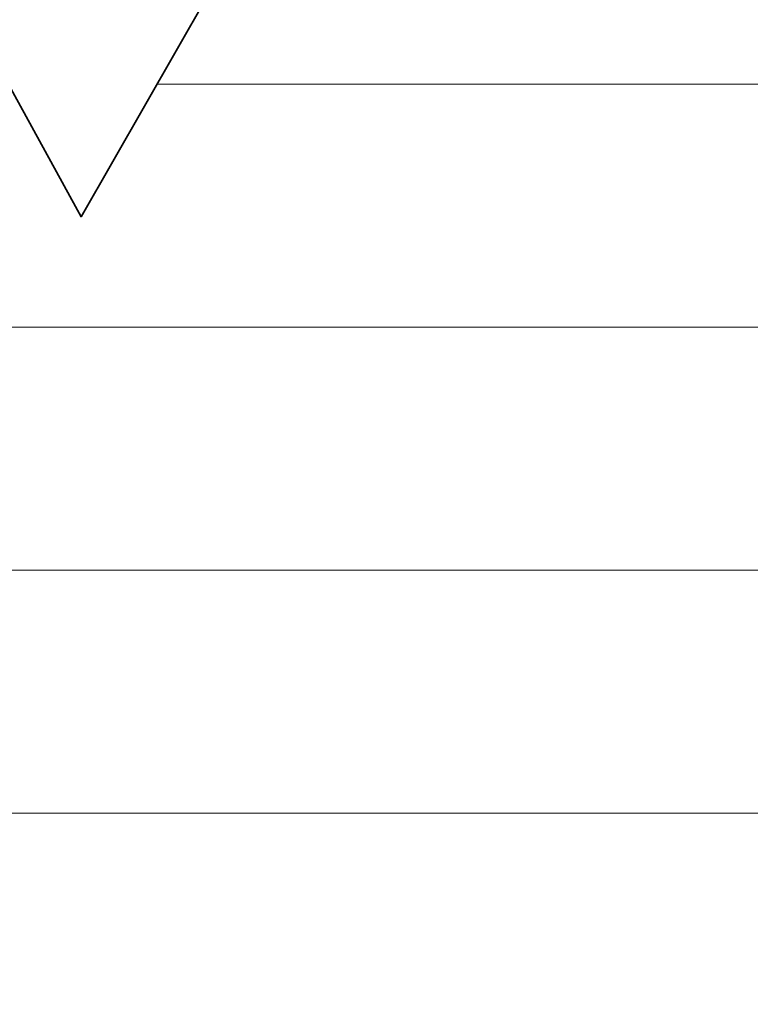
# Model space of a CAD drawing. Units: millimetres. Extents: x 59 to 11996, y 24 to 8424.
# Drawn here: x 8654 to 8675, y 512 to 541 of the extents above; entities that cross this region are included whole.
import ezdxf

# ---------------------------------------------------------------- set-up
doc = ezdxf.new("R2010")
doc.units = ezdxf.units.MM
doc.header["$MEASUREMENT"] = 0
doc.layers.add('(1) Shape lines', color=7, linetype='Continuous', lineweight=35)
doc.layers.add('(9) Sheet', color=7, linetype='Continuous', lineweight=35)

# ---------------------------------------------------------------- blocks, each defined once
blk = doc.blocks.new('HATCH_976_a90c4178-b1d2-4865-965a-aec24fb1b0d9')
at = {"layer": '(1) Shape lines', "color": 0, "lineweight": 9}
for p, q in [((8654.125, 532), (8652.902, 532)), ((8654.125, 525), (8652.956, 525)), ((8654.125, 518), (8653.01, 518))]:
    blk.add_line(p, q, dxfattribs=at)
blk = doc.blocks.new('HATCH_979_8a4ad2ab-bf95-4db2-970a-8667e9046a8e')
at = {"layer": '(1) Shape lines', "color": 0, "lineweight": 9}
for p, q in [((8654.127, 532), (8654.125, 532)), ((8654.13, 525), (8654.125, 525)), ((8654.133, 518), (8654.125, 518))]:
    blk.add_line(p, q, dxfattribs=at)
blk = doc.blocks.new('HATCH_980_36375f23-1797-4e9b-bf30-ed82cf405914')
at = {"layer": '(1) Shape lines', "color": 0, "lineweight": 9}
for p, q in [((8654.195, 532), (8654.127, 532)), ((8654.195, 525), (8654.13, 525)), ((8654.195, 518), (8654.133, 518))]:
    blk.add_line(p, q, dxfattribs=at)
blk = doc.blocks.new('HATCH_983_0638ae08-c893-41ad-bf7d-0108b924a64b')
at = {"layer": '(1) Shape lines', "color": 0, "lineweight": 9}
for p, q in [((8654.241, 532), (8654.195, 532)), ((8654.299, 525), (8654.195, 525)), ((8654.356, 518), (8654.195, 518))]:
    blk.add_line(p, q, dxfattribs=at)
blk = doc.blocks.new('HATCH_984_4b29567f-7dee-4a0b-9a4e-d10fcaa4d1e5')
at = {"layer": '(1) Shape lines', "color": 0, "lineweight": 9}
for p, q in [((8655.565, 532), (8654.241, 532)), ((8655.565, 525), (8654.299, 525)), ((8655.565, 518), (8654.356, 518))]:
    blk.add_line(p, q, dxfattribs=at)
blk = doc.blocks.new('HATCH_987_15ca82d5-6245-4e9c-a458-3d393a92a9fd')
at = {"layer": '(1) Shape lines', "color": 0, "lineweight": 9}
for p, q in [((8655.567, 532), (8655.565, 532)), ((8655.571, 525), (8655.565, 525)), ((8655.575, 518), (8655.565, 518))]:
    blk.add_line(p, q, dxfattribs=at)
blk = doc.blocks.new('HATCH_988_c978d236-75e8-4a94-95fd-5d5974b8feea')
at = {"layer": '(1) Shape lines', "color": 0, "lineweight": 9}
for p, q in [((8655.659, 532), (8655.567, 532)), ((8655.659, 525), (8655.571, 525)), ((8655.659, 518), (8655.575, 518))]:
    blk.add_line(p, q, dxfattribs=at)
blk = doc.blocks.new('HATCH_991_3ced0435-b8eb-4fde-bdd4-9de9a90bee60')
at = {"layer": '(1) Shape lines', "color": 0, "lineweight": 9}
for p, q in [((8655.662, 532), (8655.659, 532)), ((8655.67, 525), (8655.659, 525)), ((8655.677, 518), (8655.659, 518))]:
    blk.add_line(p, q, dxfattribs=at)
blk = doc.blocks.new('HATCH_992_d181d917-cce3-4f16-98c3-9f96d5e39b37')
at = {"layer": '(1) Shape lines', "color": 0, "lineweight": 9}
for p, q in [((8655.832, 532), (8655.662, 532)), ((8655.832, 525), (8655.67, 525)), ((8655.832, 518), (8655.677, 518))]:
    blk.add_line(p, q, dxfattribs=at)
blk = doc.blocks.new('HATCH_995_310ba29f-a57d-48ce-8e39-08f4550178dd')
at = {"layer": '(1) Shape lines', "color": 0, "lineweight": 9}
for p, q in [((8655.838, 532), (8655.832, 532)), ((8655.85, 525), (8655.832, 525)), ((8655.862, 518), (8655.832, 518))]:
    blk.add_line(p, q, dxfattribs=at)
blk = doc.blocks.new('HATCH_996_4df49e00-1353-4519-9a47-a960d9d3bfa4')
at = {"layer": '(1) Shape lines', "color": 0, "lineweight": 9}
for p, q in [((8656.115, 532), (8655.838, 532)), ((8656.115, 525), (8655.85, 525)), ((8656.115, 518), (8655.862, 518))]:
    blk.add_line(p, q, dxfattribs=at)
blk = doc.blocks.new('HATCH_999_4262a45e-9108-444c-9342-602d89da331b')
at = {"layer": '(1) Shape lines', "color": 0, "lineweight": 9}
for p, q in [((8656.149, 532), (8656.115, 532)), ((8656.207, 525), (8656.115, 525)), ((8656.264, 518), (8656.115, 518))]:
    blk.add_line(p, q, dxfattribs=at)
blk = doc.blocks.new('HATCH_1000_b96830ed-1cd0-4b11-bc2f-251b5e8cccd0')
at = {"layer": '(1) Shape lines', "color": 0, "lineweight": 9}
for p, q in [((8657.463, 532), (8656.149, 532)), ((8657.463, 525), (8656.207, 525)), ((8657.463, 518), (8656.264, 518))]:
    blk.add_line(p, q, dxfattribs=at)
blk = doc.blocks.new('HATCH_1003_50a078c2-9fa8-4380-8dde-94b742489262')
at = {"layer": '(1) Shape lines', "color": 0, "lineweight": 9}
for p, q in [((8657.476, 532), (8657.463, 532)), ((8657.489, 525), (8657.463, 525)), ((8657.502, 518), (8657.463, 518))]:
    blk.add_line(p, q, dxfattribs=at)
blk = doc.blocks.new('HATCH_1004_03ffe60b-634b-4e42-9e2d-4b5767a26e53')
at = {"layer": '(1) Shape lines', "color": 0, "lineweight": 9}
for p, q in [((8657.775, 539), (8657.754, 539)), ((8657.775, 532), (8657.476, 532)), ((8657.775, 525), (8657.489, 525)), ((8657.775, 518), (8657.502, 518))]:
    blk.add_line(p, q, dxfattribs=at)
blk = doc.blocks.new('HATCH_1007_5a091d7e-404a-480b-bead-cbc6867be723')
at = {"layer": '(1) Shape lines', "color": 0, "lineweight": 9}
for p, q in [((8657.775, 539), (8657.775, 539)), ((8657.852, 532), (8657.775, 532)), ((8657.929, 525), (8657.775, 525)), ((8658.006, 518), (8657.775, 518))]:
    blk.add_line(p, q, dxfattribs=at)
blk = doc.blocks.new('HATCH_1008_4f801c3b-4d2a-4650-9c82-1f25bf0b8121')
at = {"layer": '(1) Shape lines', "color": 0, "lineweight": 9}
for p, q in [((8659.56, 539), (8657.775, 539)), ((8659.56, 532), (8657.852, 532)), ((8659.56, 525), (8657.929, 525)), ((8659.56, 518), (8658.006, 518))]:
    blk.add_line(p, q, dxfattribs=at)
blk = doc.blocks.new('HATCH_1011_6b7ca81c-8e4f-4622-b498-0d3281be0f09')
at = {"layer": '(1) Shape lines', "color": 0, "lineweight": 9}
for p, q in [((8659.569, 539), (8659.56, 539)), ((8659.59, 532), (8659.56, 532)), ((8659.611, 525), (8659.56, 525)), ((8659.631, 518), (8659.56, 518))]:
    blk.add_line(p, q, dxfattribs=at)
blk = doc.blocks.new('HATCH_1012_8f382d5c-f7a7-40b5-9b46-b96f323ba806')
at = {"layer": '(1) Shape lines', "color": 0, "lineweight": 9}
for p, q in [((8660.049, 539), (8659.569, 539)), ((8660.049, 532), (8659.59, 532)), ((8660.049, 525), (8659.611, 525)), ((8660.049, 518), (8659.631, 518))]:
    blk.add_line(p, q, dxfattribs=at)
blk = doc.blocks.new('HATCH_1015_434acdc2-5eb5-4b1d-8a12-1c857e4dea2e')
at = {"layer": '(1) Shape lines', "color": 0, "lineweight": 9}
for p, q in [((8660.096, 539), (8660.049, 539)), ((8660.179, 532), (8660.049, 532)), ((8660.262, 525), (8660.049, 525)), ((8660.346, 518), (8660.049, 518))]:
    blk.add_line(p, q, dxfattribs=at)
blk = doc.blocks.new('HATCH_1016_d7f2f241-b297-4a13-ba80-763dfbd1eedc')
at = {"layer": '(1) Shape lines', "color": 0, "lineweight": 9}
for p, q in [((8661.97, 539), (8660.096, 539)), ((8661.97, 532), (8660.179, 532)), ((8661.97, 525), (8660.262, 525)), ((8661.97, 518), (8660.346, 518))]:
    blk.add_line(p, q, dxfattribs=at)
blk = doc.blocks.new('HATCH_1019_b5d402c6-9eeb-4c0c-a0a7-ae50c6f22a10')
at = {"layer": '(1) Shape lines', "color": 0, "lineweight": 9}
for p, q in [((8662.001, 539), (8661.97, 539)), ((8662.032, 532), (8661.97, 532)), ((8662.062, 525), (8661.97, 525)), ((8662.093, 518), (8661.97, 518))]:
    blk.add_line(p, q, dxfattribs=at)
blk = doc.blocks.new('HATCH_1020_e5f5d482-728f-4f01-920c-2cc3cfba2d4c')
at = {"layer": '(1) Shape lines', "color": 0, "lineweight": 9}
for p, q in [((8662.68, 539), (8662.001, 539)), ((8662.68, 532), (8662.032, 532)), ((8662.68, 525), (8662.062, 525)), ((8662.68, 518), (8662.093, 518))]:
    blk.add_line(p, q, dxfattribs=at)
blk = doc.blocks.new('HATCH_1023_81899866-b0ef-4002-9681-18e4f0527710')
at = {"layer": '(1) Shape lines', "color": 0, "lineweight": 9}
for p, q in [((8662.701, 539), (8662.68, 539)), ((8662.719, 532), (8662.68, 532)), ((8662.736, 525), (8662.68, 525)), ((8662.754, 518), (8662.68, 518))]:
    blk.add_line(p, q, dxfattribs=at)
blk = doc.blocks.new('HATCH_1024_5e1cf8c3-50ae-4c0e-8d4e-553654de1e29')
at = {"layer": '(1) Shape lines', "color": 0, "lineweight": 9}
for p, q in [((8663.09, 539), (8662.701, 539)), ((8663.09, 532), (8662.719, 532)), ((8663.09, 525), (8662.736, 525)), ((8663.09, 518), (8662.754, 518))]:
    blk.add_line(p, q, dxfattribs=at)
blk = doc.blocks.new('HATCH_1029_03214eaa-e78b-441a-a08c-703288c7d4a7')
at = {"layer": '(1) Shape lines', "color": 0, "lineweight": 9}
for p, q in [((8663.099, 539), (8663.09, 539)), ((8663.106, 532), (8663.09, 532)), ((8663.112, 525), (8663.09, 525)), ((8663.119, 518), (8663.09, 518))]:
    blk.add_line(p, q, dxfattribs=at)
blk = doc.blocks.new('HATCH_1030_ac868c6f-358b-4275-a4f8-a1bf646d9212')
at = {"layer": '(1) Shape lines', "color": 0, "lineweight": 9}
for p, q in [((8663.252, 539), (8663.099, 539)), ((8663.252, 532), (8663.106, 532)), ((8663.252, 525), (8663.112, 525)), ((8663.252, 518), (8663.119, 518))]:
    blk.add_line(p, q, dxfattribs=at)
blk = doc.blocks.new('HATCH_1035_f5904b94-8c34-4e5a-ade9-baf532843e61')
at = {"layer": '(1) Shape lines', "color": 0, "lineweight": 9}
for p, q in [((8663.252, 539), (8663.252, 539)), ((8663.253, 532), (8663.252, 532)), ((8663.254, 525), (8663.252, 525)), ((8663.254, 518), (8663.252, 518))]:
    blk.add_line(p, q, dxfattribs=at)
blk = doc.blocks.new('HATCH_1036_a428c1da-fea1-4def-9e85-f381ef2c1164')
at = {"layer": '(1) Shape lines', "color": 0, "lineweight": 9}
for p, q in [((8663.267, 539), (8663.252, 539)), ((8663.267, 532), (8663.253, 532)), ((8663.267, 525), (8663.254, 525)), ((8663.267, 518), (8663.254, 518))]:
    blk.add_line(p, q, dxfattribs=at)
blk = doc.blocks.new('HATCH_1041_79c1a05c-6af6-4a07-8d72-d303a3a8e937')
at = {"layer": '(1) Shape lines', "color": 0, "lineweight": 9}
for p, q in [((8663.282, 539), (8663.267, 539)), ((8663.294, 532), (8663.267, 532)), ((8663.305, 525), (8663.267, 525)), ((8663.316, 518), (8663.267, 518))]:
    blk.add_line(p, q, dxfattribs=at)
blk = doc.blocks.new('HATCH_1042_d7d7b28c-52b8-4616-9cab-a4a56d627632')
at = {"layer": '(1) Shape lines', "color": 0, "lineweight": 9}
for p, q in [((8663.533, 539), (8663.282, 539)), ((8663.533, 532), (8663.294, 532)), ((8663.533, 525), (8663.305, 525)), ((8663.533, 518), (8663.316, 518))]:
    blk.add_line(p, q, dxfattribs=at)
blk = doc.blocks.new('HATCH_1047_2a4d2d40-ee40-4cb5-b6f2-8123bb91b8c2')
at = {"layer": '(1) Shape lines', "color": 0, "lineweight": 9}
for p, q in [((8663.535, 539), (8663.533, 539)), ((8663.537, 532), (8663.533, 532)), ((8663.538, 525), (8663.533, 525)), ((8663.54, 518), (8663.533, 518))]:
    blk.add_line(p, q, dxfattribs=at)
blk = doc.blocks.new('HATCH_1048_f36c4802-db6f-41f2-b1c3-cbb93295ede7')
at = {"layer": '(1) Shape lines', "color": 0, "lineweight": 9}
for p, q in [((8663.569, 539), (8663.535, 539)), ((8663.569, 532), (8663.537, 532)), ((8663.569, 525), (8663.538, 525)), ((8663.569, 518), (8663.54, 518))]:
    blk.add_line(p, q, dxfattribs=at)
blk = doc.blocks.new('HATCH_1053_c0e40752-0a95-484d-8a3e-6254c5a21bcb')
at = {"layer": '(1) Shape lines', "color": 0, "lineweight": 9}
for p, q in [((8663.597, 539), (8663.569, 539)), ((8663.616, 532), (8663.569, 532)), ((8663.635, 525), (8663.569, 525)), ((8663.654, 518), (8663.569, 518))]:
    blk.add_line(p, q, dxfattribs=at)
blk = doc.blocks.new('HATCH_1054_66e5a6c2-4bca-47f5-af62-844a38217d0c')
at = {"layer": '(1) Shape lines', "color": 0, "lineweight": 9}
for p, q in [((8664.017, 539), (8663.597, 539)), ((8664.017, 532), (8663.616, 532)), ((8664.017, 525), (8663.635, 525)), ((8664.017, 518), (8663.654, 518))]:
    blk.add_line(p, q, dxfattribs=at)
blk = doc.blocks.new('HATCH_1059_85eb4d77-a8c9-4c2a-93ba-202f0dc65f37')
at = {"layer": '(1) Shape lines', "color": 0, "lineweight": 9}
for p, q in [((8664.022, 539), (8664.017, 539)), ((8664.025, 532), (8664.017, 532)), ((8664.028, 525), (8664.017, 525)), ((8664.03, 518), (8664.017, 518))]:
    blk.add_line(p, q, dxfattribs=at)
blk = doc.blocks.new('HATCH_1060_ac435220-5404-4157-b725-b4d77d55c29a')
at = {"layer": '(1) Shape lines', "color": 0, "lineweight": 9}
for p, q in [((8664.085, 539), (8664.022, 539)), ((8664.085, 532), (8664.025, 532)), ((8664.085, 525), (8664.028, 525)), ((8664.085, 518), (8664.03, 518))]:
    blk.add_line(p, q, dxfattribs=at)
blk = doc.blocks.new('HATCH_1065_edebcd15-e74e-4fd3-8597-1b8e77d48759')
at = {"layer": '(1) Shape lines', "color": 0, "lineweight": 9}
for p, q in [((8664.127, 539), (8664.085, 539)), ((8664.154, 532), (8664.085, 532)), ((8664.181, 525), (8664.085, 525)), ((8664.208, 518), (8664.085, 518))]:
    blk.add_line(p, q, dxfattribs=at)
blk = doc.blocks.new('HATCH_1066_705a55eb-da5e-47eb-8d18-19d77f50a63e')
at = {"layer": '(1) Shape lines', "color": 0, "lineweight": 9}
for p, q in [((8664.714, 539), (8664.127, 539)), ((8664.714, 532), (8664.154, 532)), ((8664.714, 525), (8664.181, 525)), ((8664.714, 518), (8664.208, 518))]:
    blk.add_line(p, q, dxfattribs=at)
blk = doc.blocks.new('HATCH_1071_69aac7ae-42d5-47fd-a6e9-c2823c073244')
at = {"layer": '(1) Shape lines', "color": 0, "lineweight": 9}
for p, q in [((8664.718, 539), (8664.714, 539)), ((8664.72, 532), (8664.714, 532)), ((8664.721, 525), (8664.714, 525)), ((8664.723, 518), (8664.714, 518))]:
    blk.add_line(p, q, dxfattribs=at)
blk = doc.blocks.new('HATCH_1072_0dabce5a-c4fb-464a-942a-b53cf2cf6ca0')
at = {"layer": '(1) Shape lines', "color": 0, "lineweight": 9}
for p, q in [((8664.758, 539), (8664.718, 539)), ((8664.758, 532), (8664.72, 532)), ((8664.758, 525), (8664.721, 525)), ((8664.758, 518), (8664.723, 518))]:
    blk.add_line(p, q, dxfattribs=at)
blk = doc.blocks.new('HATCH_1077_32320498-c782-4326-9a24-3d75028977b4')
at = {"layer": '(1) Shape lines', "color": 0, "lineweight": 9}
for p, q in [((8664.766, 539), (8664.758, 539)), ((8664.771, 532), (8664.758, 532)), ((8664.775, 525), (8664.758, 525)), ((8664.78, 518), (8664.758, 518))]:
    blk.add_line(p, q, dxfattribs=at)
blk = doc.blocks.new('HATCH_1078_0163bf1b-4459-4b5a-a0fc-b8365763e725')
at = {"layer": '(1) Shape lines', "color": 0, "lineweight": 9}
for p, q in [((8664.868, 539), (8664.766, 539)), ((8664.868, 532), (8664.771, 532)), ((8664.868, 525), (8664.775, 525)), ((8664.868, 518), (8664.78, 518))]:
    blk.add_line(p, q, dxfattribs=at)
blk = doc.blocks.new('HATCH_1083_1ee411ea-a6ae-4d2f-ba48-6134d1ca6364')
at = {"layer": '(1) Shape lines', "color": 0, "lineweight": 9}
for p, q in [((8664.931, 539), (8664.868, 539)), ((8664.967, 532), (8664.868, 532)), ((8665.002, 525), (8664.868, 525)), ((8665.038, 518), (8664.868, 518))]:
    blk.add_line(p, q, dxfattribs=at)
blk = doc.blocks.new('HATCH_1084_4f2dfbe7-638b-41ff-8978-4bd5380b5b39')
at = {"layer": '(1) Shape lines', "color": 0, "lineweight": 9}
for p, q in [((8665.695, 539), (8664.931, 539)), ((8665.695, 532), (8664.967, 532)), ((8665.695, 525), (8665.002, 525)), ((8665.695, 518), (8665.038, 518))]:
    blk.add_line(p, q, dxfattribs=at)
blk = doc.blocks.new('HATCH_1089_49098ee7-67ac-438d-acb0-d57a1746d53e')
at = {"layer": '(1) Shape lines', "color": 0, "lineweight": 9}
for p, q in [((8665.704, 539), (8665.695, 539)), ((8665.709, 532), (8665.695, 532)), ((8665.713, 525), (8665.695, 525)), ((8665.718, 518), (8665.695, 518))]:
    blk.add_line(p, q, dxfattribs=at)
blk = doc.blocks.new('HATCH_1090_88d6c72d-e6cd-421c-846a-20075d86f6a6')
at = {"layer": '(1) Shape lines', "color": 0, "lineweight": 9}
for p, q in [((8665.806, 539), (8665.704, 539)), ((8665.806, 532), (8665.709, 532)), ((8665.806, 525), (8665.713, 525)), ((8665.806, 518), (8665.718, 518))]:
    blk.add_line(p, q, dxfattribs=at)
blk = doc.blocks.new('HATCH_1095_24632da5-45ea-4bb5-8cfc-075b2eb6431b')
at = {"layer": '(1) Shape lines', "color": 0, "lineweight": 9}
for p, q in [((8665.82, 539), (8665.806, 539)), ((8665.827, 532), (8665.806, 532)), ((8665.834, 525), (8665.806, 525)), ((8665.842, 518), (8665.806, 518))]:
    blk.add_line(p, q, dxfattribs=at)
blk = doc.blocks.new('HATCH_1096_f4455d6f-22cb-430c-a50f-6f0de5103b0d')
at = {"layer": '(1) Shape lines', "color": 0, "lineweight": 9}
for p, q in [((8665.973, 539), (8665.82, 539)), ((8665.973, 532), (8665.827, 532)), ((8665.973, 525), (8665.834, 525)), ((8665.973, 518), (8665.842, 518))]:
    blk.add_line(p, q, dxfattribs=at)
blk = doc.blocks.new('HATCH_1101_289eb699-522b-4274-b690-8857ccf61bba')
at = {"layer": '(1) Shape lines', "color": 0, "lineweight": 9}
for p, q in [((8666.083, 539), (8665.973, 539)), ((8666.137, 532), (8665.973, 532)), ((8666.191, 525), (8665.973, 525)), ((8666.244, 518), (8665.973, 518))]:
    blk.add_line(p, q, dxfattribs=at)
blk = doc.blocks.new('HATCH_1102_534be426-1efa-410d-b047-4ae72b98c770')
at = {"layer": '(1) Shape lines', "color": 0, "lineweight": 9}
for p, q in [((8667.215, 539), (8666.083, 539)), ((8667.215, 532), (8666.137, 532)), ((8667.215, 525), (8666.191, 525)), ((8667.215, 518), (8666.244, 518))]:
    blk.add_line(p, q, dxfattribs=at)
blk = doc.blocks.new('HATCH_1107_06293f0c-6da9-4fff-b8fc-76486ce9589d')
at = {"layer": '(1) Shape lines', "color": 0, "lineweight": 9}
for p, q in [((8667.239, 539), (8667.215, 539)), ((8667.249, 532), (8667.215, 532)), ((8667.259, 525), (8667.215, 525)), ((8667.269, 518), (8667.215, 518))]:
    blk.add_line(p, q, dxfattribs=at)
blk = doc.blocks.new('HATCH_1108_ffe24702-c22a-4b7d-9388-f4ee52dfd327')
at = {"layer": '(1) Shape lines', "color": 0, "lineweight": 9}
for p, q in [((8667.452, 539), (8667.239, 539)), ((8667.452, 532), (8667.249, 532)), ((8667.452, 525), (8667.259, 525)), ((8667.452, 518), (8667.269, 518))]:
    blk.add_line(p, q, dxfattribs=at)
blk = doc.blocks.new('HATCH_1113_ceb0f787-dfa7-4d8d-a6b9-fc498d46f733')
at = {"layer": '(1) Shape lines', "color": 0, "lineweight": 9}
for p, q in [((8667.49, 539), (8667.452, 539)), ((8667.505, 532), (8667.452, 532)), ((8667.521, 525), (8667.452, 525)), ((8667.537, 518), (8667.452, 518))]:
    blk.add_line(p, q, dxfattribs=at)
blk = doc.blocks.new('HATCH_1114_3146eb1d-8fcc-488f-9e02-ae944b9a7418')
at = {"layer": '(1) Shape lines', "color": 0, "lineweight": 9}
for p, q in [((8667.816, 539), (8667.49, 539)), ((8667.816, 532), (8667.505, 532)), ((8667.816, 525), (8667.521, 525)), ((8667.816, 518), (8667.537, 518))]:
    blk.add_line(p, q, dxfattribs=at)
blk = doc.blocks.new('HATCH_1119_22a639e2-5529-4bcf-baf9-b11dd62e1e00')
at = {"layer": '(1) Shape lines', "color": 0, "lineweight": 9}
for p, q in [((8667.949, 539), (8667.816, 539)), ((8668.002, 532), (8667.816, 532)), ((8668.055, 525), (8667.816, 525)), ((8668.108, 518), (8667.816, 518))]:
    blk.add_line(p, q, dxfattribs=at)
blk = doc.blocks.new('HATCH_1120_8659e6e4-610e-4933-9380-946b088a6013')
at = {"layer": '(1) Shape lines', "color": 0, "lineweight": 9}
for p, q in [((8669.036, 539), (8667.949, 539)), ((8669.036, 532), (8668.002, 532)), ((8669.036, 525), (8668.055, 525)), ((8669.036, 518), (8668.108, 518))]:
    blk.add_line(p, q, dxfattribs=at)
blk = doc.blocks.new('HATCH_1125_fd7fffb3-6405-49d6-9f7d-f70e609867d1')
at = {"layer": '(1) Shape lines', "color": 0, "lineweight": 9}
for p, q in [((8669.046, 539), (8669.036, 539)), ((8669.05, 532), (8669.036, 532)), ((8669.053, 525), (8669.036, 525)), ((8669.057, 518), (8669.036, 518))]:
    blk.add_line(p, q, dxfattribs=at)
blk = doc.blocks.new('HATCH_1126_384bf884-2e59-413b-b217-9b4c03a16a9d')
at = {"layer": '(1) Shape lines', "color": 0, "lineweight": 9}
for p, q in [((8669.118, 539), (8669.046, 539)), ((8669.118, 532), (8669.05, 532)), ((8669.118, 525), (8669.053, 525)), ((8669.118, 518), (8669.057, 518))]:
    blk.add_line(p, q, dxfattribs=at)
blk = doc.blocks.new('HATCH_1131_3f04a3bd-3f7e-4d8b-9fa4-66a30bb438d2')
at = {"layer": '(1) Shape lines', "color": 0, "lineweight": 9}
for p, q in [((8669.148, 539), (8669.118, 539)), ((8669.158, 532), (8669.118, 532)), ((8669.169, 525), (8669.118, 525)), ((8669.179, 518), (8669.118, 518))]:
    blk.add_line(p, q, dxfattribs=at)
blk = doc.blocks.new('HATCH_1132_48ca2d90-9024-427f-83f0-1e01ba178896')
at = {"layer": '(1) Shape lines', "color": 0, "lineweight": 9}
for p, q in [((8669.36, 539), (8669.148, 539)), ((8669.36, 532), (8669.158, 532)), ((8669.36, 525), (8669.169, 525)), ((8669.36, 518), (8669.179, 518))]:
    blk.add_line(p, q, dxfattribs=at)
blk = doc.blocks.new('HATCH_1137_1bb51079-63e7-445a-a2c8-6506c6eeb546')
at = {"layer": '(1) Shape lines', "color": 0, "lineweight": 9}
for p, q in [((8669.514, 539), (8669.36, 539)), ((8669.568, 532), (8669.36, 532)), ((8669.621, 525), (8669.36, 525)), ((8669.675, 518), (8669.36, 518))]:
    blk.add_line(p, q, dxfattribs=at)
blk = doc.blocks.new('HATCH_1138_257d1bd7-4941-4958-83e5-261fb3d61407')
at = {"layer": '(1) Shape lines', "color": 0, "lineweight": 9}
for p, q in [((8670.588, 539), (8669.514, 539)), ((8670.588, 532), (8669.568, 532)), ((8670.588, 525), (8669.621, 525)), ((8670.588, 518), (8669.675, 518))]:
    blk.add_line(p, q, dxfattribs=at)
blk = doc.blocks.new('HATCH_1143_11847b50-4704-4739-9344-f729cd2ccbf3')
at = {"layer": '(1) Shape lines', "color": 0, "lineweight": 9}
for p, q in [((8670.652, 539), (8670.588, 539)), ((8670.672, 532), (8670.588, 532)), ((8670.693, 525), (8670.588, 525)), ((8670.713, 518), (8670.588, 518))]:
    blk.add_line(p, q, dxfattribs=at)
blk = doc.blocks.new('HATCH_1144_b85d9462-b6c3-4e83-b27b-bae178db1507')
at = {"layer": '(1) Shape lines', "color": 0, "lineweight": 9}
for p, q in [((8671.054, 539), (8670.652, 539)), ((8671.054, 532), (8670.672, 532)), ((8671.054, 525), (8670.693, 525)), ((8671.054, 518), (8670.713, 518))]:
    blk.add_line(p, q, dxfattribs=at)
blk = doc.blocks.new('HATCH_1149_a80a4308-bcd4-45b4-84f4-8b2b173d438e')
at = {"layer": '(1) Shape lines', "color": 0, "lineweight": 9}
for p, q in [((8671.166, 539), (8671.054, 539)), ((8671.2, 532), (8671.054, 532)), ((8671.234, 525), (8671.054, 525)), ((8671.268, 518), (8671.054, 518))]:
    blk.add_line(p, q, dxfattribs=at)
blk = doc.blocks.new('HATCH_1150_3b9d41f6-0f10-499b-ae21-4aa435b0ebcd')
at = {"layer": '(1) Shape lines', "color": 0, "lineweight": 9}
for p, q in [((8671.833, 539), (8671.166, 539)), ((8671.833, 532), (8671.2, 532)), ((8671.833, 525), (8671.234, 525)), ((8671.833, 518), (8671.268, 518))]:
    blk.add_line(p, q, dxfattribs=at)
blk = doc.blocks.new('HATCH_1155_48308211-462a-4340-a921-e1fae7a902c7')
at = {"layer": '(1) Shape lines', "color": 0, "lineweight": 9}
for p, q in [((8671.915, 539), (8671.833, 539)), ((8671.939, 532), (8671.833, 532)), ((8671.962, 525), (8671.833, 525)), ((8671.986, 518), (8671.833, 518))]:
    blk.add_line(p, q, dxfattribs=at)
blk = doc.blocks.new('HATCH_1156_e89980c0-18ad-49fe-bc98-82ff17e29204')
at = {"layer": '(1) Shape lines', "color": 0, "lineweight": 9}
for p, q in [((8672.375, 539), (8671.915, 539)), ((8672.375, 532), (8671.939, 532)), ((8672.375, 525), (8671.962, 525)), ((8672.375, 518), (8671.986, 518))]:
    blk.add_line(p, q, dxfattribs=at)
blk = doc.blocks.new('HATCH_1161_9d044bba-0d9f-4e2c-b05d-b1311c9d0e93')
at = {"layer": '(1) Shape lines', "color": 0, "lineweight": 9}
for p, q in [((8672.443, 539), (8672.375, 539)), ((8672.461, 532), (8672.375, 532)), ((8672.48, 525), (8672.375, 525)), ((8672.498, 518), (8672.375, 518))]:
    blk.add_line(p, q, dxfattribs=at)
blk = doc.blocks.new('HATCH_1162_b9cf0322-94e2-4fbd-8d07-4aca09ef89a6')
at = {"layer": '(1) Shape lines', "color": 0, "lineweight": 9}
for p, q in [((8672.802, 539), (8672.443, 539)), ((8672.802, 532), (8672.461, 532)), ((8672.802, 525), (8672.48, 525)), ((8672.802, 518), (8672.498, 518))]:
    blk.add_line(p, q, dxfattribs=at)
blk = doc.blocks.new('HATCH_1167_99f13d12-28e2-4253-8493-5fdb883955c6')
at = {"layer": '(1) Shape lines', "color": 0, "lineweight": 9}
for p, q in [((8672.895, 539), (8672.802, 539)), ((8672.919, 532), (8672.802, 532)), ((8672.944, 525), (8672.802, 525)), ((8672.969, 518), (8672.802, 518))]:
    blk.add_line(p, q, dxfattribs=at)
blk = doc.blocks.new('HATCH_1168_4ef5ad2e-39ce-4ce3-bf88-077fc925ce2f')
at = {"layer": '(1) Shape lines', "color": 0, "lineweight": 9}
for p, q in [((8673.37, 539), (8672.895, 539)), ((8673.37, 532), (8672.919, 532)), ((8673.37, 525), (8672.944, 525)), ((8673.37, 518), (8672.969, 518))]:
    blk.add_line(p, q, dxfattribs=at)
blk = doc.blocks.new('HATCH_1173_642b635c-e746-4a34-b436-45e467e28fbe')
at = {"layer": '(1) Shape lines', "color": 0, "lineweight": 9}
for p, q in [((8673.372, 539), (8673.37, 539)), ((8673.373, 532), (8673.37, 532)), ((8673.374, 525), (8673.37, 525)), ((8673.375, 518), (8673.37, 518))]:
    blk.add_line(p, q, dxfattribs=at)
blk = doc.blocks.new('HATCH_1174_312234c6-56e0-42ec-9ec2-0267f8a35487')
at = {"layer": '(1) Shape lines', "color": 0, "lineweight": 9}
for p, q in [((8673.387, 539), (8673.372, 539)), ((8673.387, 532), (8673.373, 532)), ((8673.387, 525), (8673.374, 525)), ((8673.387, 518), (8673.375, 518))]:
    blk.add_line(p, q, dxfattribs=at)
blk = doc.blocks.new('HATCH_1179_1018f588-41f3-4c5b-a8fa-c8ff5156d65d')
at = {"layer": '(1) Shape lines', "color": 0, "lineweight": 9}
for p, q in [((8673.41, 539), (8673.387, 539)), ((8673.416, 532), (8673.387, 532)), ((8673.422, 525), (8673.387, 525)), ((8673.428, 518), (8673.387, 518))]:
    blk.add_line(p, q, dxfattribs=at)
blk = doc.blocks.new('HATCH_1180_a2eee552-3d39-4112-8084-fcb50056ea3e')
at = {"layer": '(1) Shape lines', "color": 0, "lineweight": 9}
for p, q in [((8673.527, 539), (8673.41, 539)), ((8673.527, 532), (8673.416, 532)), ((8673.527, 525), (8673.422, 525)), ((8673.527, 518), (8673.428, 518))]:
    blk.add_line(p, q, dxfattribs=at)
blk = doc.blocks.new('HATCH_1185_9158abd0-f4c2-47ff-ba62-c2ee9b81f7f9')
at = {"layer": '(1) Shape lines', "color": 0, "lineweight": 9}
for p, q in [((8673.533, 539), (8673.527, 539)), ((8673.535, 532), (8673.527, 532)), ((8673.536, 525), (8673.527, 525)), ((8673.538, 518), (8673.527, 518))]:
    blk.add_line(p, q, dxfattribs=at)
blk = doc.blocks.new('HATCH_1186_b6250cd9-4e98-4130-91be-5f8c9538b728')
at = {"layer": '(1) Shape lines', "color": 0, "lineweight": 9}
for p, q in [((8673.564, 539), (8673.533, 539)), ((8673.564, 532), (8673.535, 532)), ((8673.564, 525), (8673.536, 525)), ((8673.564, 518), (8673.538, 518))]:
    blk.add_line(p, q, dxfattribs=at)
blk = doc.blocks.new('HATCH_1191_fc23973e-3e87-4769-8ec4-d138db3ee144')
at = {"layer": '(1) Shape lines', "color": 0, "lineweight": 9}
for p, q in [((8673.645, 539), (8673.564, 539)), ((8673.666, 532), (8673.564, 532)), ((8673.686, 525), (8673.564, 525)), ((8673.707, 518), (8673.564, 518))]:
    blk.add_line(p, q, dxfattribs=at)
blk = doc.blocks.new('HATCH_1192_ecf60b30-debb-403e-9761-4a641a4e6ffa')
at = {"layer": '(1) Shape lines', "color": 0, "lineweight": 9}
for p, q in [((8674.037, 539), (8673.645, 539)), ((8674.037, 532), (8673.666, 532)), ((8674.037, 525), (8673.686, 525)), ((8674.037, 518), (8673.707, 518))]:
    blk.add_line(p, q, dxfattribs=at)
blk = doc.blocks.new('HATCH_1197_45b0038f-218e-4f00-82b6-ff3fc059c39a')
at = {"layer": '(1) Shape lines', "color": 0, "lineweight": 9}
for p, q in [((8674.045, 539), (8674.037, 539)), ((8674.047, 532), (8674.037, 532)), ((8674.049, 525), (8674.037, 525)), ((8674.051, 518), (8674.037, 518))]:
    blk.add_line(p, q, dxfattribs=at)
blk = doc.blocks.new('HATCH_1198_c3b6b324-f979-442d-b92a-58eb33f5617c')
at = {"layer": '(1) Shape lines', "color": 0, "lineweight": 9}
for p, q in [((8674.083, 539), (8674.045, 539)), ((8674.083, 532), (8674.047, 532)), ((8674.083, 525), (8674.049, 525)), ((8674.083, 518), (8674.051, 518))]:
    blk.add_line(p, q, dxfattribs=at)
blk = doc.blocks.new('HATCH_1203_4303b13b-4a42-42a7-a15a-a65106bba83a')
at = {"layer": '(1) Shape lines', "color": 0, "lineweight": 9}
for p, q in [((8674.133, 539), (8674.083, 539)), ((8674.145, 532), (8674.083, 532)), ((8674.157, 525), (8674.083, 525)), ((8674.169, 518), (8674.083, 518))]:
    blk.add_line(p, q, dxfattribs=at)
blk = doc.blocks.new('HATCH_1204_ffa41980-655a-4916-adfb-cd4103123f85')
at = {"layer": '(1) Shape lines', "color": 0, "lineweight": 9}
for p, q in [((8674.363, 539), (8674.133, 539)), ((8674.363, 532), (8674.145, 532)), ((8674.363, 525), (8674.157, 525)), ((8674.363, 518), (8674.169, 518))]:
    blk.add_line(p, q, dxfattribs=at)
blk = doc.blocks.new('HATCH_1209_e61b9e1f-4188-46f3-8c07-a6f10758e408')
at = {"layer": '(1) Shape lines', "color": 0, "lineweight": 9}
for p, q in [((8674.399, 539), (8674.363, 539)), ((8674.408, 532), (8674.363, 532)), ((8674.417, 525), (8674.363, 525)), ((8674.425, 518), (8674.363, 518))]:
    blk.add_line(p, q, dxfattribs=at)
blk = doc.blocks.new('HATCH_1210_3709c8bb-6ac5-4ed6-8da4-0454bf6f0cf7')
at = {"layer": '(1) Shape lines', "color": 0, "lineweight": 9}
for p, q in [((8674.563, 539), (8674.399, 539)), ((8674.563, 532), (8674.408, 532)), ((8674.563, 525), (8674.417, 525)), ((8674.563, 518), (8674.425, 518))]:
    blk.add_line(p, q, dxfattribs=at)
blk = doc.blocks.new('HATCH_1215_b47be2ab-50ec-4a59-bc77-39608c2fe08b')
at = {"layer": '(1) Shape lines', "color": 0, "lineweight": 9}
for p, q in [((8674.568, 539), (8674.563, 539)), ((8674.569, 532), (8674.563, 532)), ((8674.57, 525), (8674.563, 525)), ((8674.571, 518), (8674.563, 518))]:
    blk.add_line(p, q, dxfattribs=at)
blk = doc.blocks.new('HATCH_1216_5d65f402-3ae4-4406-afd3-2151af3a631d')
at = {"layer": '(1) Shape lines', "color": 0, "lineweight": 9}
for p, q in [((8674.588, 539), (8674.568, 539)), ((8674.588, 532), (8674.569, 532)), ((8674.588, 525), (8674.57, 525)), ((8674.588, 518), (8674.571, 518))]:
    blk.add_line(p, q, dxfattribs=at)
blk = doc.blocks.new('HATCH_1221_917f48b0-8be7-46ac-8c93-b1294f89f697')
at = {"layer": '(1) Shape lines', "color": 0, "lineweight": 9}
for p, q in [((8674.637, 539), (8674.588, 539)), ((8674.648, 532), (8674.588, 532)), ((8674.66, 525), (8674.588, 525)), ((8674.672, 518), (8674.588, 518))]:
    blk.add_line(p, q, dxfattribs=at)
blk = doc.blocks.new('HATCH_1222_d3746c14-4367-4259-8b06-ee7fc19da493')
at = {"layer": '(1) Shape lines', "color": 0, "lineweight": 9}
for p, q in [((8674.857, 539), (8674.637, 539)), ((8674.857, 532), (8674.648, 532)), ((8674.857, 525), (8674.66, 525)), ((8674.857, 518), (8674.672, 518))]:
    blk.add_line(p, q, dxfattribs=at)
blk = doc.blocks.new('HATCH_1227_982fa3d6-5145-4328-945f-16f72074ba9a')
at = {"layer": '(1) Shape lines', "color": 0, "lineweight": 9}
for p, q in [((8674.896, 539), (8674.857, 539)), ((8674.906, 532), (8674.857, 532)), ((8674.915, 525), (8674.857, 525)), ((8674.924, 518), (8674.857, 518))]:
    blk.add_line(p, q, dxfattribs=at)
blk = doc.blocks.new('HATCH_1228_84e33874-932c-4840-9fe3-0953bc97f701')
at = {"layer": '(1) Shape lines', "color": 0, "lineweight": 9}
for p, q in [((8675.07, 539), (8674.896, 539)), ((8675.07, 532), (8674.906, 532)), ((8675.07, 525), (8674.915, 525)), ((8675.07, 518), (8674.924, 518))]:
    blk.add_line(p, q, dxfattribs=at)
blk = doc.blocks.new('GROUP_0_5e322935-ecb8-48eb-9f5f-49b49d676e04')
at = {"layer": '(9) Sheet', "color": 7, "linetype": 'Continuous', "lineweight": 35, "ltscale": 20}
blk.add_lwpolyline([(8450.611, 553.38), (8498.432, 629.306), (8547.768, 535.192), (8603.948, 629.272), (8655.565, 535.178), (8709.449, 629.272), (8748.184, 553.38), (8656.115, 369.513), (8603.196, 466.111), (8548.308, 369.513)], close=True, dxfattribs=at)
at = {"layer": '(1) Shape lines', "color": 154, "linetype": 'ByBlock'}
for name in ['HATCH_1192_ecf60b30-debb-403e-9761-4a641a4e6ffa', 'HATCH_1197_45b0038f-218e-4f00-82b6-ff3fc059c39a', 'HATCH_1198_c3b6b324-f979-442d-b92a-58eb33f5617c', 'HATCH_1203_4303b13b-4a42-42a7-a15a-a65106bba83a', 'HATCH_1204_ffa41980-655a-4916-adfb-cd4103123f85', 'HATCH_1209_e61b9e1f-4188-46f3-8c07-a6f10758e408', 'HATCH_1210_3709c8bb-6ac5-4ed6-8da4-0454bf6f0cf7', 'HATCH_1215_b47be2ab-50ec-4a59-bc77-39608c2fe08b', 'HATCH_1216_5d65f402-3ae4-4406-afd3-2151af3a631d', 'HATCH_1221_917f48b0-8be7-46ac-8c93-b1294f89f697', 'HATCH_1222_d3746c14-4367-4259-8b06-ee7fc19da493', 'HATCH_1227_982fa3d6-5145-4328-945f-16f72074ba9a', 'HATCH_1228_84e33874-932c-4840-9fe3-0953bc97f701', 'HATCH_1138_257d1bd7-4941-4958-83e5-261fb3d61407', 'HATCH_1143_11847b50-4704-4739-9344-f729cd2ccbf3', 'HATCH_1144_b85d9462-b6c3-4e83-b27b-bae178db1507', 'HATCH_1149_a80a4308-bcd4-45b4-84f4-8b2b173d438e', 'HATCH_1150_3b9d41f6-0f10-499b-ae21-4aa435b0ebcd', 'HATCH_1155_48308211-462a-4340-a921-e1fae7a902c7', 'HATCH_1156_e89980c0-18ad-49fe-bc98-82ff17e29204', 'HATCH_1161_9d044bba-0d9f-4e2c-b05d-b1311c9d0e93', 'HATCH_1162_b9cf0322-94e2-4fbd-8d07-4aca09ef89a6', 'HATCH_1167_99f13d12-28e2-4253-8493-5fdb883955c6', 'HATCH_1168_4ef5ad2e-39ce-4ce3-bf88-077fc925ce2f', 'HATCH_1173_642b635c-e746-4a34-b436-45e467e28fbe', 'HATCH_1174_312234c6-56e0-42ec-9ec2-0267f8a35487', 'HATCH_1179_1018f588-41f3-4c5b-a8fa-c8ff5156d65d', 'HATCH_1180_a2eee552-3d39-4112-8084-fcb50056ea3e', 'HATCH_1185_9158abd0-f4c2-47ff-ba62-c2ee9b81f7f9', 'HATCH_1186_b6250cd9-4e98-4130-91be-5f8c9538b728', 'HATCH_1191_fc23973e-3e87-4769-8ec4-d138db3ee144', 'HATCH_1090_88d6c72d-e6cd-421c-846a-20075d86f6a6', 'HATCH_1095_24632da5-45ea-4bb5-8cfc-075b2eb6431b', 'HATCH_1096_f4455d6f-22cb-430c-a50f-6f0de5103b0d', 'HATCH_1101_289eb699-522b-4274-b690-8857ccf61bba', 'HATCH_1102_534be426-1efa-410d-b047-4ae72b98c770', 'HATCH_1107_06293f0c-6da9-4fff-b8fc-76486ce9589d', 'HATCH_1108_ffe24702-c22a-4b7d-9388-f4ee52dfd327', 'HATCH_1113_ceb0f787-dfa7-4d8d-a6b9-fc498d46f733', 'HATCH_1114_3146eb1d-8fcc-488f-9e02-ae944b9a7418', 'HATCH_1119_22a639e2-5529-4bcf-baf9-b11dd62e1e00', 'HATCH_1120_8659e6e4-610e-4933-9380-946b088a6013', 'HATCH_1125_fd7fffb3-6405-49d6-9f7d-f70e609867d1', 'HATCH_1126_384bf884-2e59-413b-b217-9b4c03a16a9d', 'HATCH_1131_3f04a3bd-3f7e-4d8b-9fa4-66a30bb438d2', 'HATCH_1132_48ca2d90-9024-427f-83f0-1e01ba178896', 'HATCH_1137_1bb51079-63e7-445a-a2c8-6506c6eeb546', 'HATCH_1016_d7f2f241-b297-4a13-ba80-763dfbd1eedc', 'HATCH_1019_b5d402c6-9eeb-4c0c-a0a7-ae50c6f22a10', 'HATCH_1020_e5f5d482-728f-4f01-920c-2cc3cfba2d4c', 'HATCH_1023_81899866-b0ef-4002-9681-18e4f0527710', 'HATCH_1024_5e1cf8c3-50ae-4c0e-8d4e-553654de1e29', 'HATCH_1029_03214eaa-e78b-441a-a08c-703288c7d4a7', 'HATCH_1030_ac868c6f-358b-4275-a4f8-a1bf646d9212', 'HATCH_1035_f5904b94-8c34-4e5a-ade9-baf532843e61', 'HATCH_1036_a428c1da-fea1-4def-9e85-f381ef2c1164', 'HATCH_1041_79c1a05c-6af6-4a07-8d72-d303a3a8e937', 'HATCH_1042_d7d7b28c-52b8-4616-9cab-a4a56d627632', 'HATCH_1047_2a4d2d40-ee40-4cb5-b6f2-8123bb91b8c2', 'HATCH_1048_f36c4802-db6f-41f2-b1c3-cbb93295ede7', 'HATCH_1053_c0e40752-0a95-484d-8a3e-6254c5a21bcb', 'HATCH_1054_66e5a6c2-4bca-47f5-af62-844a38217d0c', 'HATCH_1059_85eb4d77-a8c9-4c2a-93ba-202f0dc65f37', 'HATCH_1060_ac435220-5404-4157-b725-b4d77d55c29a', 'HATCH_1065_edebcd15-e74e-4fd3-8597-1b8e77d48759', 'HATCH_1066_705a55eb-da5e-47eb-8d18-19d77f50a63e', 'HATCH_1071_69aac7ae-42d5-47fd-a6e9-c2823c073244', 'HATCH_1072_0dabce5a-c4fb-464a-942a-b53cf2cf6ca0', 'HATCH_1077_32320498-c782-4326-9a24-3d75028977b4', 'HATCH_1078_0163bf1b-4459-4b5a-a0fc-b8365763e725', 'HATCH_1083_1ee411ea-a6ae-4d2f-ba48-6134d1ca6364', 'HATCH_1084_4f2dfbe7-638b-41ff-8978-4bd5380b5b39', 'HATCH_1089_49098ee7-67ac-438d-acb0-d57a1746d53e', 'HATCH_976_a90c4178-b1d2-4865-965a-aec24fb1b0d9', 'HATCH_1004_03ffe60b-634b-4e42-9e2d-4b5767a26e53', 'HATCH_1007_5a091d7e-404a-480b-bead-cbc6867be723', 'HATCH_1008_4f801c3b-4d2a-4650-9c82-1f25bf0b8121', 'HATCH_1011_6b7ca81c-8e4f-4622-b498-0d3281be0f09', 'HATCH_1012_8f382d5c-f7a7-40b5-9b46-b96f323ba806', 'HATCH_1015_434acdc2-5eb5-4b1d-8a12-1c857e4dea2e', 'HATCH_979_8a4ad2ab-bf95-4db2-970a-8667e9046a8e', 'HATCH_980_36375f23-1797-4e9b-bf30-ed82cf405914', 'HATCH_983_0638ae08-c893-41ad-bf7d-0108b924a64b', 'HATCH_984_4b29567f-7dee-4a0b-9a4e-d10fcaa4d1e5', 'HATCH_987_15ca82d5-6245-4e9c-a458-3d393a92a9fd', 'HATCH_988_c978d236-75e8-4a94-95fd-5d5974b8feea', 'HATCH_991_3ced0435-b8eb-4fde-bdd4-9de9a90bee60', 'HATCH_992_d181d917-cce3-4f16-98c3-9f96d5e39b37', 'HATCH_995_310ba29f-a57d-48ce-8e39-08f4550178dd', 'HATCH_996_4df49e00-1353-4519-9a47-a960d9d3bfa4', 'HATCH_999_4262a45e-9108-444c-9342-602d89da331b', 'HATCH_1000_b96830ed-1cd0-4b11-bc2f-251b5e8cccd0', 'HATCH_1003_50a078c2-9fa8-4380-8dde-94b742489262']:
    blk.add_blockref(name, (0, 0), dxfattribs=at)

msp = doc.modelspace()

# ---------------------------------------------------------------- block references
at = {"color": 7, "linetype": 'ByBlock'}
msp.add_blockref('GROUP_0_5e322935-ecb8-48eb-9f5f-49b49d676e04', (0, 0), dxfattribs=at)

doc.saveas('drawing.dxf')
